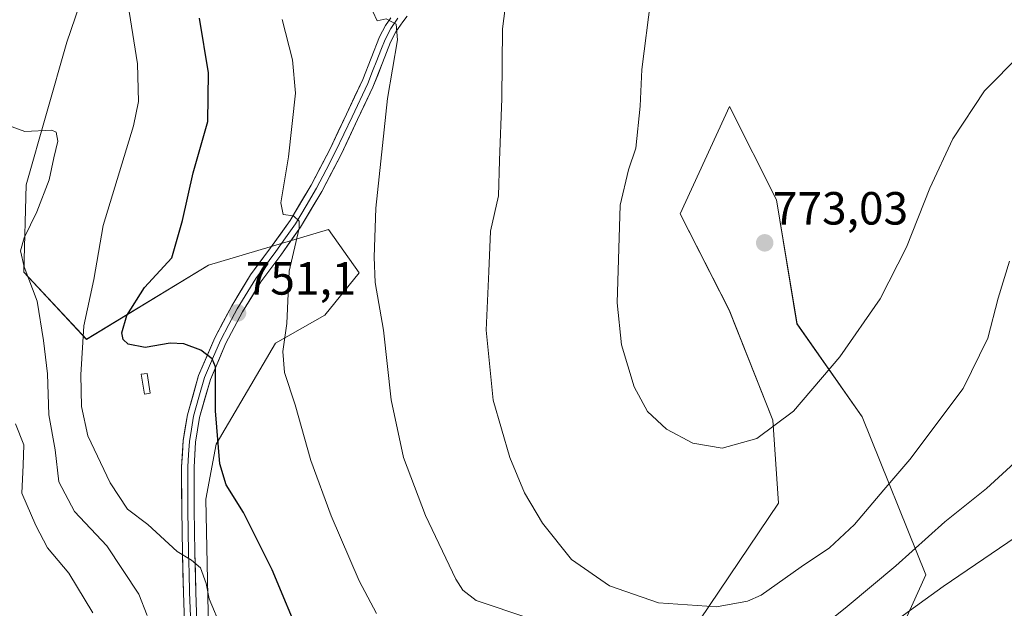
# Model space of a CAD drawing. Units: metres. Extents: x 623961 to 627400, y 4759628 to 4762003.
# Drawn here: x 625560 to 625772, y 4760910 to 4761037 of the extents above; entities that cross this region are included whole.
import ezdxf
from ezdxf.enums import TextEntityAlignment as Align

# ---------------------------------------------------------------- set-up
doc = ezdxf.new("R2010")
doc.units = ezdxf.units.M
doc.header["$MEASUREMENT"] = 0
for name, color, linetype, lineweight in [('Arbolado forestal CxS', 92, 'Continuous', 0), ('Carátula', 7, 'Continuous', 5), ('Curva de nivel maestra', 36, 'Continuous', 30), ('Curva de nivel normal', 36, 'Continuous', 0), ('Estanque', 2, 'Continuous', 0), ('Estanque Cxs', 2, 'Continuous', 0), ('Layer 0', 7, 'Continuous', 0), ('Prado CxS', 92, 'Continuous', 0), ('Punto de cota en terreno', 7, 'Continuous', 0), ('Rótulo de punto de cota en terreno', 19, 'Continuous', 0)]:
    doc.layers.add(name, color=color, linetype=linetype, lineweight=lineweight)
doc.styles.add('Arial', font='txt', dxfattribs={"height": 0.2})

# ---------------------------------------------------------------- blocks, each defined once
blk = doc.blocks.new('*U150')
at = {"layer": 'Arbolado forestal CxS', "color": 92, "linetype": 'Continuous', "lineweight": 0}
for points in [[(625576.8297, 4761050.9673, 744.1005), (625570.3359, 4761032.0597, 741.4385), (625561.6179, 4761001.3299, 739.7857), (625561.0485, 4760982.4879, 740.0035), (625574.5973, 4760968.0157, 747.45), (625600.8847, 4760983.9793, 751.8387), (625626.7593, 4760991.6737, 758.2702), (625633.3711, 4760982.3253, 759.7761), (625625.9815, 4760973.2297, 757.7162), (625615.3285, 4760967.2219, 755.126), (625602.5379, 4760945.4261, 750.6373), (625600.3157, 4760933.5673, 748.4567), (625601.0559, 4760898.7293, 743.5102)], [(625702.5023, 4760901.2283, 761.4855), (625723.7553, 4760932.7027, 767.4464), (625722.5657, 4760950.6127, 769.6241), (625713.0963, 4760974.3379, 772.4285), (625702.5625, 4760995.0861, 771.8422), (625713.1931, 4761018.1719, 772.6137), (625723.3077, 4760998.0507, 772.904), (625727.7531, 4760971.3667, 771.2575), (625741.8299, 4760951.3533, 767.0749), (625755.5361, 4760917.2571, 754.7288), (625746.9385, 4760898.3973, 749.219)]]:
    blk.add_polyline3d(points, dxfattribs=at)
blk = doc.blocks.new('*U153')
at = {"layer": 'Prado CxS', "color": 92, "linetype": 'Continuous', "lineweight": 0}
for points in [[(625746.9385, 4760898.3973, 749.219), (625755.5361, 4760917.2571, 754.7288), (625741.8299, 4760951.3533, 767.0749), (625727.7531, 4760971.3667, 771.2575), (625723.3077, 4760998.0507, 772.904), (625713.1931, 4761018.1719, 772.6137), (625702.5625, 4760995.0861, 771.8422), (625713.0963, 4760974.3379, 772.4285), (625722.5657, 4760950.6127, 769.6241), (625723.7553, 4760932.7027, 767.4464), (625702.5023, 4760901.2283, 761.4855)], [(625601.0559, 4760898.7293, 743.5102), (625600.3157, 4760933.5673, 748.4567), (625602.5379, 4760945.4261, 750.6373), (625615.3285, 4760967.2219, 755.126), (625625.9815, 4760973.2297, 757.7162), (625633.3711, 4760982.3253, 759.7761), (625626.7593, 4760991.6737, 758.2702), (625600.8847, 4760983.9793, 751.8387), (625574.5973, 4760968.0157, 747.45), (625561.0485, 4760982.4879, 740.0035), (625561.6179, 4761001.3299, 739.7857), (625570.3359, 4761032.0597, 741.4385), (625576.8297, 4761050.9673, 744.1005)]]:
    blk.add_polyline3d(points, dxfattribs=at)
blk = doc.blocks.new('5PATER')
at = {"layer": 'Carátula', "linetype": 'Continuous', "lineweight": 5}
h = blk.add_hatch(color=250, dxfattribs=at)
edge = h.paths.add_edge_path()
edge.add_ellipse((0, 0.01), major_axis=(-1.33, -1.34), ratio=0.999422, start_angle=0, end_angle=360)

msp = doc.modelspace()

# ---------------------------------------------------------------- linework, layer by layer
at = {"layer": 'Arbolado forestal CxS', "color": 92, "linetype": 'Continuous', "lineweight": 0}
for points in [[(625576.83, 4761050.97, 744.1), (625570.34, 4761032.06, 741.44), (625561.62, 4761001.33, 739.79), (625561.05, 4760982.49, 740), (625574.6, 4760968.02, 747.45), (625600.88, 4760983.98, 751.84), (625626.76, 4760991.67, 758.27), (625633.37, 4760982.33, 759.78), (625625.98, 4760973.23, 757.72), (625615.33, 4760967.22, 755.13), (625602.54, 4760945.43, 750.64), (625600.32, 4760933.57, 748.46), (625601.06, 4760898.73, 743.51)], [(625702.5, 4760901.23, 761.49), (625723.76, 4760932.7, 767.45), (625722.57, 4760950.61, 769.62), (625713.1, 4760974.34, 772.43), (625702.56, 4760995.09, 771.84), (625713.19, 4761018.17, 772.61), (625723.31, 4760998.05, 772.9), (625727.75, 4760971.37, 771.26), (625741.83, 4760951.35, 767.07), (625755.54, 4760917.26, 754.73), (625746.94, 4760898.4, 749.22)]]:
    msp.add_polyline3d(points, dxfattribs=at)
at = {"layer": 'Curva de nivel maestra', "color": 36, "linetype": 'Continuous', "lineweight": 30}
msp.add_polyline3d([(625621.13, 4760902.74, 750), (625614.63, 4760918.34, 750), (625608.46, 4760930.7, 750), (625604.68, 4760936.68, 750), (625603.3, 4760941.23, 750), (625602.42, 4760952.59, 750), (625602.38, 4760962.12, 750), (625601.67, 4760963.85, 750), (625599.27, 4760965.72, 750), (625595.6, 4760967.06, 750), (625592.6, 4760967.17, 750), (625587.25, 4760966.28, 750), (625583.59, 4760966.97, 750), (625582.5, 4760967.96, 750), (625582.22, 4760969.4, 750), (625583.32, 4760973.13, 750), (625587.06, 4760979.2, 750), (625592.98, 4760985.56, 750), (625595.26, 4760993.64, 750), (625597.56, 4761003.86, 750), (625600.74, 4761014.96, 750), (625600.91, 4761025.42, 750), (625598.98, 4761037.23, 750)], dxfattribs=at)
at = {"layer": 'Curva de nivel normal', "color": 36, "linetype": 'Continuous', "lineweight": 0}
for points in [[(625603.68, 4760905.79, 745), (625601.05, 4760912.12, 745), (625600.37, 4760915.45, 745), (625599.16, 4760918.8, 745), (625597.24, 4760920.48, 745), (625594.12, 4760922.32, 745), (625587.82, 4760928.12, 745), (625583.42, 4760931.4, 745), (625579.67, 4760937.09, 745), (625574.85, 4760947.23, 745), (625573.5, 4760953.53, 745), (625573.35, 4760960.4, 745), (625574.04, 4760970.94, 745), (625576.18, 4760980.9, 745), (625578.2, 4760992.56, 745), (625584.74, 4761014.02, 745), (625585.8, 4761019.25, 745), (625585.56, 4761027.4, 745), (625583.26, 4761041.86, 745)], [(625773.55, 4760984.84, 765), (625771.08, 4760976.86, 765), (625768.92, 4760968.26, 765), (625763.54, 4760957.42, 765), (625752.09, 4760942.16, 765), (625746.45, 4760935.61, 765), (625740.14, 4760928.1, 765), (625734.76, 4760923.1, 765), (625728.66, 4760919.04, 765), (625720.05, 4760912.91, 765), (625717.05, 4760911.58, 765), (625710.38, 4760910.42, 765), (625697.87, 4760911.23, 765), (625687.35, 4760914.88, 765), (625679.14, 4760920.6, 765), (625672.9, 4760928.4, 765), (625668.98, 4760934.94, 765), (625665.83, 4760942.55, 765), (625662.25, 4760954.88, 765), (625660.72, 4760970.01, 765), (625661.34, 4760982.66, 765), (625661.66, 4760991.3, 765), (625663.4, 4760998.9, 765), (625663.65, 4761006.56, 765), (625664.12, 4761019.9, 765), (625664.24, 4761034.9, 765), (625665.21, 4761042.23, 765)], [(625669.94, 4760907.94, 760), (625658.6, 4760911.79, 760), (625655.68, 4760913.96, 760), (625654.24, 4760916.38, 760), (625647.69, 4760930.08, 760), (625642.92, 4760942.54, 760), (625640.29, 4760954.99, 760), (625638.61, 4760970.03, 760), (625636.79, 4760980.23, 760), (625636.62, 4760985.74, 760), (625636.96, 4760996.28, 760), (625639.48, 4761019.88, 760), (625641.65, 4761032.56, 760), (625641.32, 4761035.94, 760), (625639.22, 4761037.03, 760), (625637.27, 4761036.64, 760), (625635.37, 4761040.69, 760)], [(625783.75, 4761037.26, 770), (625768.14, 4761021.56, 770), (625761.32, 4761011.23, 770), (625756.36, 4761000.56, 770), (625751.32, 4760987.9, 770), (625745.71, 4760976.73, 770), (625736.98, 4760964.22, 770), (625727, 4760952.55, 770), (625719.12, 4760946.66, 770), (625711.6, 4760944.6, 770), (625705.27, 4760945.66, 770), (625699.6, 4760948.64, 770), (625695.52, 4760952.49, 770), (625692.65, 4760957.78, 770), (625689.9, 4760966.82, 770), (625688.96, 4760975.9, 770), (625689.64, 4760996.9, 770), (625691.4, 4761004.56, 770), (625693.01, 4761009.23, 770), (625693.95, 4761018.24, 770), (625694.33, 4761026.12, 770), (625696.22, 4761041.48, 770)], [(625637.14, 4760908.98, 755), (625633.37, 4760915.96, 755), (625627.35, 4760930.02, 755), (625622.93, 4760941.9, 755), (625619.54, 4760953.9, 755), (625617.27, 4760960.9, 755), (625616.88, 4760965.37, 755), (625617.76, 4760971.46, 755), (625618.31, 4760982.73, 755), (625620.44, 4760991.98, 755), (625620.42, 4760993.5, 755), (625619.19, 4760994.66, 755), (625616.97, 4760994.89, 755), (625616.5, 4760997.46, 755), (625618.15, 4761007.31, 755), (625619.66, 4761021.05, 755), (625619.03, 4761028.23, 755), (625616.76, 4761036.9, 755)], [(625587.65, 4760908.56, 740), (625585.9, 4760913.15, 740), (625578.94, 4760923.52, 740), (625571.99, 4760930.91, 740), (625568.63, 4760937.32, 740), (625567.83, 4760944.18, 740), (625566.49, 4760951.72, 740), (625566.16, 4760960.56, 740), (625565.29, 4760967.76, 740), (625563.94, 4760976.24, 740), (625561.16, 4760983.62, 740), (625560.4, 4760987.11, 740), (625561.16, 4760989.9, 740), (625563.89, 4760995.52, 740), (625566.56, 4761002.4, 740), (625567.52, 4761007.1, 740), (625568.4, 4761010.68, 740), (625568.03, 4761012.66, 740), (625567.14, 4761013.1, 740), (625561.31, 4761012.78, 740), (625553.85, 4761015.5, 740)], [(625575.96, 4760909.11, 735), (625570.77, 4760917.67, 735), (625566.22, 4760923.11, 735), (625563.66, 4760927.9, 735), (625560.62, 4760934.9, 735), (625560.94, 4760940.9, 735), (625561.06, 4760945.3, 735), (625559.3, 4760949.82, 735)], [(625774.66, 4760941.38, 760), (625768.62, 4760935.85, 760), (625759.63, 4760928.71, 760), (625749.03, 4760919.26, 760), (625738.53, 4760910.44, 760), (625730.9, 4760904.28, 760)], [(625778.36, 4760927.78, 755), (625759.25, 4760914.77, 755), (625738.28, 4760899.6, 755)]]:
    msp.add_polyline3d(points, dxfattribs=at)
at = {"layer": 'Estanque', "color": 2, "linetype": 'Continuous', "lineweight": 0}
msp.add_polyline3d([(625587.06, 4760956.21, 748.97), (625586.37, 4760960.48, 749.31), (625587.64, 4760960.69, 749.32), (625588.34, 4760956.42, 748.96), (625587.06, 4760956.21, 748.97)], dxfattribs=at)
at = {"layer": 'Estanque Cxs', "color": 2, "linetype": 'Continuous', "lineweight": 0}
msp.add_polyline3d([(625588.34, 4760956.42, 748.96), (625587.06, 4760956.21, 748.97), (625586.37, 4760960.48, 749.31), (625587.64, 4760960.69, 749.32), (625588.34, 4760956.42, 748.96)], close=True, dxfattribs=at)
at = {"layer": 'Layer 0', "linetype": 'Continuous', "lineweight": 0}
for points in [[(625643.69, 4761037.64), (625642.76, 4761036.42), (625641.3, 4761034.28), (625640.15, 4761032.07), (625638.4, 4761027.6), (625636.33, 4761022.32), (625633.04, 4761015.36), (625629.5, 4761007.86), (625625.35, 4760999.9), (625620.74, 4760992.15), (625616.45, 4760986.17), (625612.2, 4760980.41), (625608.23, 4760973.94), (625604.66, 4760967.19), (625601.29, 4760959.34), (625598.97, 4760951.18), (625598.1, 4760945.89), (625597.78, 4760940.49), (625597.8, 4760931.32), (625597.94, 4760922.07), (625598.17, 4760913.5), (625598.48, 4760904.96)], [(625595.8, 4760904.83), (625595.49, 4760913.42), (625595.25, 4760922.01), (625595.11, 4760931.29), (625595.09, 4760940.57), (625595.43, 4760946.19), (625596.34, 4760951.77), (625598.76, 4760960.24), (625602.23, 4760968.35), (625605.9, 4760975.27), (625609.97, 4760981.91), (625614.28, 4760987.75), (625618.49, 4760993.63), (625623.01, 4761001.21), (625627.09, 4761009.05), (625630.61, 4761016.51), (625634.13, 4761023.96), (625635.94, 4761028.56), (625637.74, 4761033.17), (625639.03, 4761035.64), (625640.16, 4761037.3)], [(625641.69, 4761037.2), (625640.17, 4761034.96), (625638.95, 4761032.62), (625638.05, 4761030.32), (625637.17, 4761028.08), (625636.27, 4761025.78), (625635.23, 4761023.14), (625631.83, 4761015.94), (625628.3, 4761008.46), (625626.26, 4761004.54), (625624.18, 4761000.56), (625621.92, 4760996.77), (625619.62, 4760992.89), (625617.47, 4760989.9), (625615.37, 4760986.96), (625611.09, 4760981.16), (625607.07, 4760974.61), (625605.28, 4760971.23), (625603.45, 4760967.77), (625601.76, 4760963.85), (625600.03, 4760959.79), (625598.82, 4760955.56), (625597.66, 4760951.48), (625597.2, 4760948.69), (625596.77, 4760946.04), (625596.6, 4760943.23), (625596.44, 4760940.53), (625596.46, 4760931.31), (625596.6, 4760922.04), (625596.72, 4760917.75), (625596.83, 4760913.46), (625597.14, 4760904.9)]]:
    msp.add_lwpolyline(points, dxfattribs=at)
for points in [[(625643.69, 4761037.64, 760.54), (625642.76, 4761036.42, 760.35), (625641.3, 4761034.28, 759.81), (625640.15, 4761032.07, 759.84), (625638.4, 4761027.6, 759.51), (625637.37, 4761024.96, 759.01), (625636.33, 4761022.32, 758.54), (625634.69, 4761018.84, 758.26), (625633.04, 4761015.36, 758.01), (625631.27, 4761011.61, 757.6), (625629.5, 4761007.86, 757.51), (625627.43, 4761003.88, 756.61), (625625.35, 4760999.9, 756.29), (625623.05, 4760996.03, 755.71), (625620.74, 4760992.15, 754.98), (625618.6, 4760989.16, 754.65), (625616.45, 4760986.17, 753.94), (625614.33, 4760983.29, 753.53), (625612.2, 4760980.41, 752.76), (625610.22, 4760977.18, 752.17), (625608.23, 4760973.94, 751.65), (625606.45, 4760970.57, 750.84), (625604.66, 4760967.19, 750.61), (625602.98, 4760963.27, 750.28), (625601.29, 4760959.34, 749.38), (625600.13, 4760955.26, 749.27), (625598.97, 4760951.18, 748.82), (625598.54, 4760948.54, 748.46), (625598.1, 4760945.89, 748.21), (625597.94, 4760943.19, 748), (625597.78, 4760940.49, 747.8), (625597.79, 4760935.91, 747.43), (625597.8, 4760931.32, 746.98), (625597.87, 4760926.7, 746.39), (625597.94, 4760922.07, 745.56), (625598.06, 4760917.79, 744.92), (625598.17, 4760913.5, 744.49), (625598.33, 4760909.23, 744.09)], [(625595.65, 4760909.13, 743.27), (625595.49, 4760913.42, 743.83), (625595.37, 4760917.72, 744.35), (625595.25, 4760922.01, 744.98), (625595.18, 4760926.65, 745.8), (625595.11, 4760931.29, 746.38), (625595.1, 4760935.93, 746.94), (625595.09, 4760940.57, 747.49), (625595.26, 4760943.38, 747.68), (625595.43, 4760946.19, 747.89), (625595.89, 4760948.98, 748.09), (625596.34, 4760951.77, 748.34), (625597.55, 4760956.01, 748.93), (625598.76, 4760960.24, 749.35), (625600.5, 4760964.3, 749.83), (625602.23, 4760968.35, 750.36), (625604.07, 4760971.81, 750.86), (625605.9, 4760975.27, 751.38), (625607.94, 4760978.59, 752.01), (625609.97, 4760981.91, 752.58), (625612.13, 4760984.83, 753.23), (625614.28, 4760987.75, 753.8), (625616.39, 4760990.69, 754.22), (625618.49, 4760993.63, 754.76), (625620.75, 4760997.42, 755.26), (625623.01, 4761001.21, 755.9), (625625.05, 4761005.13, 756.17), (625627.09, 4761009.05, 756.83), (625628.85, 4761012.78, 757.03), (625630.61, 4761016.51, 757.43), (625632.37, 4761020.24, 757.97), (625634.13, 4761023.96, 758.27), (625635.94, 4761028.56, 758.87), (625637.74, 4761033.17, 759.68), (625639.03, 4761035.64, 759.86), (625640.16, 4761037.3, 760)]]:
    msp.add_polyline3d(points, dxfattribs=at)
at = {"layer": 'Prado CxS', "color": 92, "linetype": 'Continuous', "lineweight": 0}
for points in [[(625576.83, 4761050.97, 744.1), (625570.34, 4761032.06, 741.44), (625561.62, 4761001.33, 739.79), (625561.05, 4760982.49, 740), (625574.6, 4760968.02, 747.45), (625600.88, 4760983.98, 751.84), (625626.76, 4760991.67, 758.27), (625633.37, 4760982.33, 759.78), (625625.98, 4760973.23, 757.72), (625615.33, 4760967.22, 755.13), (625602.54, 4760945.43, 750.64), (625600.32, 4760933.57, 748.46), (625601.06, 4760898.73, 743.51)], [(625702.5, 4760901.23, 761.49), (625723.76, 4760932.7, 767.45), (625722.57, 4760950.61, 769.62), (625713.1, 4760974.34, 772.43), (625702.56, 4760995.09, 771.84), (625713.19, 4761018.17, 772.61), (625723.31, 4760998.05, 772.9), (625727.75, 4760971.37, 771.26), (625741.83, 4760951.35, 767.07), (625755.54, 4760917.26, 754.73), (625746.94, 4760898.4, 749.22)]]:
    msp.add_polyline3d(points, dxfattribs=at)

# ---------------------------------------------------------------- block references
at = {"layer": 'Arbolado forestal CxS', "color": 92, "linetype": 'Continuous', "lineweight": 0}
msp.add_blockref('*U150', (0, 0), dxfattribs=at)
at = {"layer": 'Prado CxS', "color": 92, "linetype": 'Continuous', "lineweight": 0}
msp.add_blockref('*U153', (0, 0), dxfattribs=at)
at = {"layer": 'Punto de cota en terreno', "linetype": 'Continuous', "lineweight": 0}
for p in [(625720.79, 4760988.8, 773.03), (625607.15, 4760973.7, 751.1)]:
    msp.add_blockref('5PATER', p, dxfattribs=at)

# ---------------------------------------------------------------- texts
at = {"layer": 'Rótulo de punto de cota en terreno', "color": 19, "linetype": 'Continuous', "lineweight": 0, "style": 'Arial'}
for s, p in [('773,03', (625722.55, 4760990.56)), ('751,1', (625608.91, 4760975.46))]:
    msp.add_text(s, height=7, dxfattribs=at).set_placement(p, align=Align.BOTTOM_LEFT)

doc.saveas('drawing.dxf')
